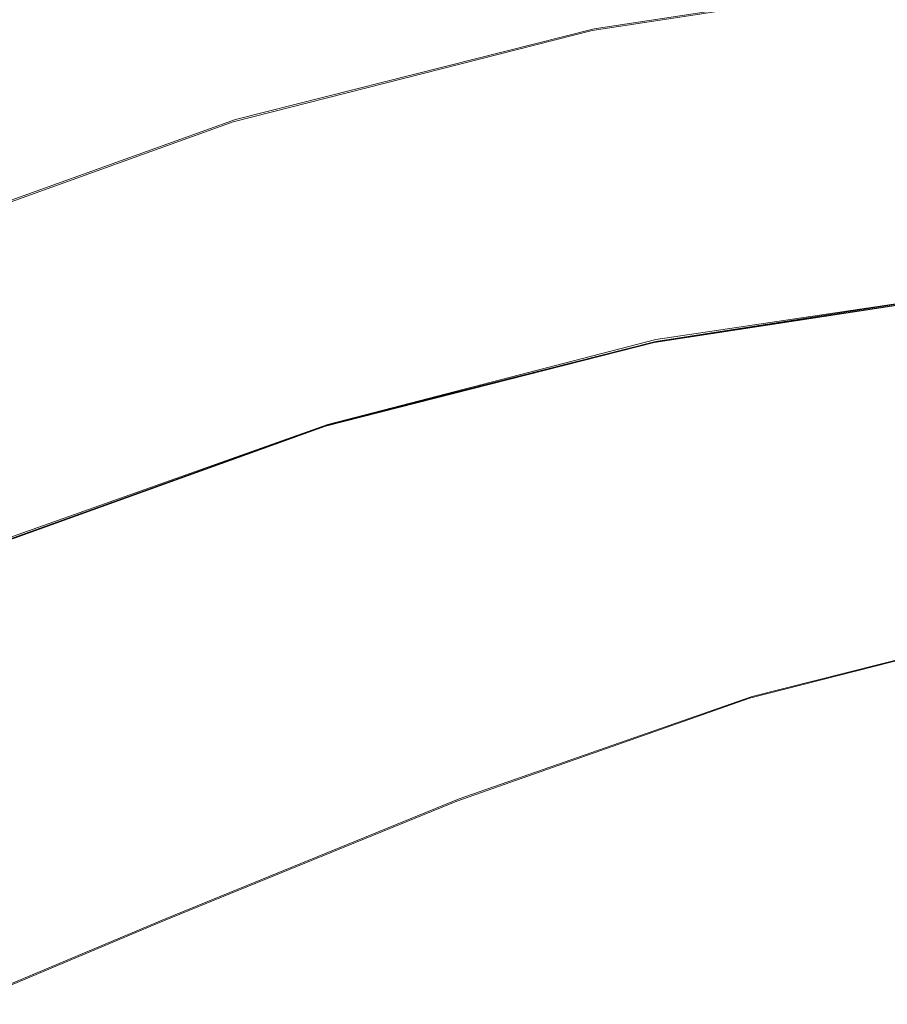
# Model space of a CAD drawing. Extents: x -212 to 108, y -149 to 0.
# Drawn here: x -7 to -2, y -35 to -29 of the extents above; entities that cross this region are included whole.
import ezdxf

# ---------------------------------------------------------------- set-up
doc = ezdxf.new("R2010")
doc.units = 0
doc.header["$LTSCALE"] = 500
doc.header["$MEASUREMENT"] = 0
doc.layers.add('DWXOUTLINES', color=7, linetype='Continuous')
doc.layers.add('FERRO_CHROM', color=7, linetype='Continuous')

msp = doc.modelspace()

# ---------------------------------------------------------------- linework, layer by layer
at = {"layer": 'DWXOUTLINES', "color": 0, "lineweight": 0}
for p, q in [((-1.9, -29.23, 41.19), (-3.8, -29.52, 41.19)), ((-1.9, -29.23, 44.49), (-3.8, -29.52, 44.49)), ((-3.8, -29.52, 41.19), (-5.66, -29.99, 41.19)), ((-3.8, -29.52, 44.49), (-5.66, -29.99, 44.49)), ((-5.66, -29.99, 41.19), (-7.47, -30.64, 41.19)), ((-5.66, -29.99, 44.49), (-7.47, -30.64, 44.49)), ((-1.74, -30.87, 41.19), (-3.48, -31.14, 41.19)), ((-1.74, -30.87, 44.49), (-3.48, -31.13, 44.49)), ((-3.48, -31.13, 44.49), (-5.18, -31.57, 44.49)), ((-3.48, -31.14, 41.19), (-5.18, -31.57, 41.19)), ((-5.18, -31.57, 41.19), (-6.84, -32.16, 41.19)), ((-6.84, -32.16, 44.49), (-5.18, -31.57, 44.49)), ((-1.48, -32.6, 53.46), (-2.98, -32.98, 53.56)), ((-2.98, -32.98, 53.56), (-4.5, -33.51, 53.65)), ((-6.02, -34.13, 53.69), (-4.5, -33.51, 53.65)), ((-7.54, -34.77, 53.65), (-6.02, -34.13, 53.69))]:
    msp.add_line(p, q, dxfattribs=at)
at = {"layer": 'FERRO_CHROM', "lineweight": 0}
for points, invisible_edges in [([(-6.6978, -29.4831, 14.7697), (-4.666, -28.9257, 14.6607), (-5.4446, -28.7442, 14.0575), (-7.417, -29.3144, 14.1915)], 15), ([(-6.2356, -29.6309, 15.4829), (-4.2485, -29.0999, 15.4094), (-4.666, -28.9257, 14.6607), (-6.6978, -29.4831, 14.7697)], 15), ([(-5.9642, -29.7529, 16.3229), (-4.0238, -29.2425, 16.2756), (-4.2485, -29.0999, 15.4094), (-6.2356, -29.6309, 15.4829)], 15), ([(-3.81, -29.4774, 23.7963), (-1.9137, -29.184, 23.7911), (-1.9137, -29.1775, 22.2419), (-3.8099, -29.4713, 22.2477)], 15), ([(-3.81, -29.4837, 25.4321), (-1.9138, -29.1908, 25.4276), (-1.9137, -29.184, 23.7911), (-3.81, -29.4774, 23.7963)], 15), ([(-3.81, -29.4902, 27.1169), (-1.9138, -29.1977, 27.113), (-1.9138, -29.1908, 25.4276), (-3.81, -29.4837, 25.4321)], 15), ([(-3.81, -29.4966, 28.8124), (-1.9138, -29.2045, 28.8092), (-1.9138, -29.1977, 27.113), (-3.81, -29.4902, 27.1169)], 15), ([(-3.81, -29.4966, 28.8124), (-3.81, -29.5028, 30.4805), (-1.9138, -29.2111, 30.4779), (-1.9138, -29.2045, 28.8092)], 15), ([(-3.81, -29.5028, 30.4805), (-3.81, -29.5086, 32.083), (-1.9138, -29.2172, 32.081), (-1.9138, -29.2111, 30.4779)], 15), ([(-3.81, -29.5086, 32.083), (-3.81, -29.5137, 33.5816), (-1.9138, -29.2227, 33.5801), (-1.9138, -29.2172, 32.081)], 15), ([(-3.81, -29.5137, 33.5816), (-3.81, -29.5181, 34.9382), (-1.9138, -29.2274, 34.9371), (-1.9138, -29.2227, 33.5801)], 15), ([(-3.81, -29.5215, 36.1145), (-1.9138, -29.231, 36.1138), (-1.9138, -29.2274, 34.9371), (-3.81, -29.5181, 34.9382)], 15), ([(-3.81, -29.524, 37.133), (-1.9138, -29.2337, 37.1326), (-1.9138, -29.231, 36.1138), (-3.81, -29.5215, 36.1145)], 15), ([(-3.81, -29.5258, 38.0164), (-1.9138, -29.2357, 38.0162), (-1.9138, -29.2337, 37.1326), (-3.81, -29.524, 37.133)], 15), ([(-3.81, -29.527, 38.7871), (-1.9138, -29.237, 38.787), (-1.9138, -29.2357, 38.0162), (-3.81, -29.5258, 38.0164)], 15), ([(-3.81, -29.527, 38.7871), (-3.81, -29.5278, 39.4677), (-1.9138, -29.2377, 39.4677), (-1.9138, -29.237, 38.787)], 15), ([(-3.81, -29.5278, 39.4677), (-3.81, -29.5281, 40.0807), (-1.9138, -29.2381, 40.0807), (-1.9138, -29.2377, 39.4677)], 15), ([(-3.81, -29.5281, 40.0807), (-3.81, -29.5283, 40.6486), (-1.9138, -29.2383, 40.6486), (-1.9138, -29.2381, 40.0807)], 15), ([(-3.81, -29.5283, 40.6486), (-3.81, -29.5282, 41.194), (-1.9138, -29.2382, 41.194), (-1.9138, -29.2383, 40.6486)], 13), ([(-3.7698, -29.7304, 41.194), (-1.8936, -29.4434, 41.194), (-1.9138, -29.2382, 41.194), (-3.81, -29.5282, 41.194)], 15), ([(-3.8099, -29.5283, 46.5464), (-1.9138, -29.2383, 46.5003), (-1.9138, -29.2382, 45.9929), (-3.81, -29.5283, 46.0264)], 15), ([(-3.81, -29.5283, 46.0264), (-1.9138, -29.2382, 45.9929), (-1.9138, -29.2382, 45.4896), (-3.81, -29.5282, 45.5113)], 15), ([(-3.81, -29.5282, 45.5113), (-1.9138, -29.2382, 45.4896), (-1.9138, -29.2382, 44.9889), (-3.81, -29.5283, 44.9996)], 15), ([(-3.81, -29.5283, 44.9996), (-1.9138, -29.2382, 44.9889), (-1.9138, -29.2382, 44.4896), (-3.81, -29.5282, 44.4896)], 11), ([(-3.7699, -29.7301, 44.4896), (-3.81, -29.5282, 44.4896), (-1.9138, -29.2382, 44.4896), (-1.8936, -29.4432, 44.4896)], 15), ([(-3.8099, -29.5283, 46.5464), (-3.8099, -29.5283, 47.0731), (-1.9138, -29.2383, 47.0129), (-1.9138, -29.2383, 46.5003)], 15), ([(-3.8099, -29.5283, 47.0731), (-3.8098, -29.5283, 47.608), (-1.9138, -29.2383, 47.5322), (-1.9138, -29.2383, 47.0129)], 15), ([(-3.8098, -29.5283, 47.608), (-3.8097, -29.5283, 48.153), (-1.9138, -29.2383, 48.0595), (-1.9138, -29.2383, 47.5322)], 15), ([(-3.8097, -29.5283, 48.153), (-3.8096, -29.5283, 48.7096), (-1.9138, -29.2382, 48.5961), (-1.9138, -29.2383, 48.0595)], 15), ([(-3.8094, -29.5283, 49.2794), (-1.9138, -29.2382, 49.1434), (-1.9138, -29.2382, 48.5961), (-3.8096, -29.5283, 48.7096)], 15), ([(-3.8093, -29.5282, 49.8612), (-1.9138, -29.2382, 49.7001), (-1.9138, -29.2382, 49.1434), (-3.8094, -29.5283, 49.2794)], 15), ([(-3.809, -29.5283, 50.4534), (-1.9138, -29.2382, 50.2653), (-1.9138, -29.2382, 49.7001), (-3.8093, -29.5282, 49.8612)], 15), ([(-3.8088, -29.5283, 51.0546), (-1.9138, -29.2383, 50.8378), (-1.9138, -29.2382, 50.2653), (-3.809, -29.5283, 50.4534)], 15), ([(-3.8088, -29.5283, 51.0546), (-3.8086, -29.5283, 51.6633), (-1.9138, -29.2383, 51.4165), (-1.9138, -29.2383, 50.8378)], 15), ([(-3.8086, -29.5283, 51.6633), (-3.8083, -29.5283, 52.2782), (-1.9138, -29.2383, 52.0002), (-1.9138, -29.2383, 51.4165)], 15), ([(-3.8083, -29.5283, 52.2782), (-3.808, -29.5283, 52.8978), (-1.9138, -29.2383, 52.5879), (-1.9138, -29.2383, 52.0002)], 15), ([(-3.808, -29.5283, 52.8978), (-3.8077, -29.5283, 53.5207), (-1.9138, -29.2383, 53.1784), (-1.9138, -29.2383, 52.5879)], 15), ([(-3.8075, -29.5283, 54.1454), (-1.9138, -29.2382, 53.7706), (-1.9138, -29.2383, 53.1784), (-3.8077, -29.5283, 53.5207)], 15), ([(-3.8021, -29.5343, 54.7756), (-1.9113, -29.245, 54.37), (-1.9138, -29.2382, 53.7706), (-3.8075, -29.5283, 54.1454)], 15), ([(-5.8177, -29.8447, 17.2814), (-3.9169, -29.3491, 17.2523), (-4.0238, -29.2425, 16.2756), (-5.9642, -29.7529, 16.3229)], 15), ([(-3.7866, -29.5526, 55.4147), (-1.9038, -29.2651, 54.9823), (-1.9113, -29.245, 54.37), (-3.8021, -29.5343, 54.7756)], 15), ([(-3.7559, -29.5891, 56.0664), (-1.8888, -29.3053, 55.6127), (-1.9038, -29.2651, 54.9823), (-3.7866, -29.5526, 55.4147)], 15), ([(-8.5326, -30.1738, 14.8509), (-6.6978, -29.4831, 14.7697), (-7.417, -29.3144, 14.1915), (-9.162, -29.9935, 14.2819)], 15), ([(-3.7559, -29.5891, 56.0664), (-3.7049, -29.6499, 56.7342), (-1.8639, -29.3724, 56.267), (-1.8888, -29.3053, 55.6127)], 15), ([(-5.8177, -29.8447, 17.2814), (-5.7297, -29.9015, 18.3502), (-3.8527, -29.4149, 18.3323), (-3.9169, -29.3491, 17.2523)], 15), ([(-3.7049, -29.6499, 56.7342), (-3.6285, -29.7411, 57.4218), (-1.8266, -29.4731, 56.9506), (-1.8639, -29.3724, 56.267)], 15), ([(-7.4905, -29.4082, -12.9648), (-4.8678, -29.4082, -12.9648), (-4.8678, -30.5907, -12.968), (-7.4905, -30.5907, -12.968)], 15), ([(-5.7297, -29.9015, 18.3502), (-5.6858, -29.9322, 19.5331), (-3.8206, -29.4504, 19.5212), (-3.8527, -29.4149, 18.3323)], 15), ([(-4.8678, -29.4082, -12.9648), (-2.3962, -29.4082, -12.9648), (-2.3962, -30.5907, -12.968), (-4.8678, -30.5907, -12.968)], 15), ([(-3.7298, -29.932, 44.4896), (-3.7699, -29.7301, 44.4896), (-1.8936, -29.4432, 44.4896), (-1.8735, -29.6481, 44.4896)], 15), ([(-3.7297, -29.9325, 41.194), (-1.8734, -29.6486, 41.194), (-1.8936, -29.4434, 41.194), (-3.7698, -29.7304, 41.194)], 15), ([(-2.3962, -29.4082, -12.9648), (0, -29.4082, -12.9648), (0, -30.5907, -12.968), (-2.3962, -30.5907, -12.968)], 15), ([(-8.0992, -30.32, 15.5481), (-6.2356, -29.6309, 15.4829), (-6.6978, -29.4831, 14.7697), (-8.5326, -30.1738, 14.8509)], 15), ([(-5.6858, -29.9322, 19.5331), (-5.6711, -29.9456, 20.8339), (-3.8099, -29.4658, 20.8245), (-3.8206, -29.4504, 19.5212)], 15), ([(-5.6711, -29.9456, 20.8339), (-5.6711, -29.9506, 22.2563), (-3.8099, -29.4713, 22.2477), (-3.8099, -29.4658, 20.8245)], 15), ([(-5.6711, -29.956, 23.804), (-3.81, -29.4774, 23.7963), (-3.8099, -29.4713, 22.2477), (-5.6711, -29.9506, 22.2563)], 15), ([(-5.6711, -29.9618, 25.4388), (-3.81, -29.4837, 25.4321), (-3.81, -29.4774, 23.7963), (-5.6711, -29.956, 23.804)], 15), ([(-5.6711, -29.9676, 27.1226), (-3.81, -29.4902, 27.1169), (-3.81, -29.4837, 25.4321), (-5.6711, -29.9618, 25.4388)], 15), ([(-5.6711, -29.9734, 28.8172), (-3.81, -29.4966, 28.8124), (-3.81, -29.4902, 27.1169), (-5.6711, -29.9676, 27.1226)], 15), ([(-3.6285, -29.7411, 57.4218), (-3.5217, -29.8687, 58.1326), (-1.7742, -29.6139, 57.6689), (-1.8266, -29.4731, 56.9506)], 15), ([(-5.6711, -29.9734, 28.8172), (-5.6711, -29.979, 30.4843), (-3.81, -29.5028, 30.4805), (-3.81, -29.4966, 28.8124)], 15), ([(-5.6711, -29.979, 30.4843), (-5.6711, -29.9842, 32.0859), (-3.81, -29.5086, 32.083), (-3.81, -29.5028, 30.4805)], 15), ([(-5.6711, -29.9842, 32.0859), (-5.6711, -29.9888, 33.5838), (-3.81, -29.5137, 33.5816), (-3.81, -29.5086, 32.083)], 15), ([(-5.6711, -29.9888, 33.5838), (-5.6711, -29.9927, 34.9397), (-3.81, -29.5181, 34.9382), (-3.81, -29.5137, 33.5816)], 15), ([(-5.6711, -29.9958, 36.1155), (-3.81, -29.5215, 36.1145), (-3.81, -29.5181, 34.9382), (-5.6711, -29.9927, 34.9397)], 15), ([(-5.6711, -29.9981, 37.1337), (-3.81, -29.524, 37.133), (-3.81, -29.5215, 36.1145), (-5.6711, -29.9958, 36.1155)], 15), ([(-5.6711, -29.9997, 38.0168), (-3.81, -29.5258, 38.0164), (-3.81, -29.524, 37.133), (-5.6711, -29.9981, 37.1337)], 15), ([(-5.6711, -30.0008, 38.7873), (-3.81, -29.527, 38.7871), (-3.81, -29.5258, 38.0164), (-5.6711, -29.9997, 38.0168)], 15), ([(-5.6711, -30.0008, 38.7873), (-5.6711, -30.0015, 39.4678), (-3.81, -29.5278, 39.4677), (-3.81, -29.527, 38.7871)], 15), ([(-5.6711, -30.0015, 39.4678), (-5.6711, -30.0018, 40.0807), (-3.81, -29.5281, 40.0807), (-3.81, -29.5278, 39.4677)], 15), ([(-5.6711, -30.0018, 40.0807), (-5.6711, -30.0019, 40.6486), (-3.81, -29.5283, 40.6486), (-3.81, -29.5281, 40.0807)], 15), ([(-5.6711, -30.0019, 40.6486), (-5.6711, -30.0019, 41.194), (-3.81, -29.5282, 41.194), (-3.81, -29.5283, 40.6486)], 13), ([(-5.6114, -30.1991, 41.194), (-3.7698, -29.7304, 41.194), (-3.81, -29.5282, 41.194), (-5.6711, -30.0019, 41.194)], 15), ([(-5.6711, -30.0019, 46.0811), (-3.81, -29.5283, 46.0264), (-3.81, -29.5282, 45.5113), (-5.6711, -30.0019, 45.547)], 15), ([(-5.6711, -30.0019, 45.547), (-3.81, -29.5282, 45.5113), (-3.81, -29.5283, 44.9996), (-5.6711, -30.0019, 45.0172)], 15), ([(-5.6711, -30.0019, 45.0172), (-3.81, -29.5283, 44.9996), (-3.81, -29.5282, 44.4896), (-5.6711, -30.0019, 44.4896)], 11), ([(-5.6115, -30.1988, 44.4896), (-5.6711, -30.0019, 44.4896), (-3.81, -29.5282, 44.4896), (-3.7699, -29.7301, 44.4896)], 15), ([(-5.671, -30.0019, 46.6216), (-3.8099, -29.5283, 46.5464), (-3.81, -29.5283, 46.0264), (-5.6711, -30.0019, 46.0811)], 15), ([(-5.671, -30.0019, 46.6216), (-5.6708, -30.0019, 47.1707), (-3.8099, -29.5283, 47.0731), (-3.8099, -29.5283, 46.5464)], 15), ([(-5.6708, -30.0019, 47.1707), (-5.6705, -30.0019, 47.7305), (-3.8098, -29.5283, 47.608), (-3.8099, -29.5283, 47.0731)], 15), ([(-5.6705, -30.0019, 47.7305), (-5.6702, -30.0019, 48.3033), (-3.8097, -29.5283, 48.153), (-3.8098, -29.5283, 47.608)], 15), ([(-5.6702, -30.0019, 48.3033), (-5.6697, -30.0019, 48.891), (-3.8096, -29.5283, 48.7096), (-3.8097, -29.5283, 48.153)], 15), ([(-5.669, -30.0019, 49.4959), (-3.8094, -29.5283, 49.2794), (-3.8096, -29.5283, 48.7096), (-5.6697, -30.0019, 48.891)], 15), ([(-5.6683, -30.0019, 50.1161), (-3.8093, -29.5282, 49.8612), (-3.8094, -29.5283, 49.2794), (-5.669, -30.0019, 49.4959)], 15), ([(-5.6674, -30.0019, 50.7496), (-3.809, -29.5283, 50.4534), (-3.8093, -29.5282, 49.8612), (-5.6683, -30.0019, 50.1161)], 15), ([(-5.6665, -30.0019, 51.3946), (-3.8088, -29.5283, 51.0546), (-3.809, -29.5283, 50.4534), (-5.6674, -30.0019, 50.7496)], 15), ([(-5.6665, -30.0019, 51.3946), (-5.6655, -30.0019, 52.0491), (-3.8086, -29.5283, 51.6633), (-3.8088, -29.5283, 51.0546)], 15), ([(-5.6655, -30.0019, 52.0491), (-5.6644, -30.0019, 52.7113), (-3.8083, -29.5283, 52.2782), (-3.8086, -29.5283, 51.6633)], 15), ([(-5.6644, -30.0019, 52.7113), (-5.6633, -30.0019, 53.3792), (-3.808, -29.5283, 52.8978), (-3.8083, -29.5283, 52.2782)], 15), ([(-5.6633, -30.0019, 53.3792), (-5.6622, -30.0019, 54.0509), (-3.8077, -29.5283, 53.5207), (-3.808, -29.5283, 52.8978)], 15), ([(-5.6611, -30.0019, 54.7246), (-3.8075, -29.5283, 54.1454), (-3.8077, -29.5283, 53.5207), (-5.6622, -30.0019, 54.0509)], 15), ([(-5.6522, -30.0071, 55.401), (-3.8021, -29.5343, 54.7756), (-3.8075, -29.5283, 54.1454), (-5.6611, -30.0019, 54.7246)], 15), ([(-5.6276, -30.0228, 56.0811), (-3.7866, -29.5526, 55.4147), (-3.8021, -29.5343, 54.7756), (-5.6522, -30.0071, 55.401)], 15), ([(-5.5795, -30.0542, 56.7658), (-3.7559, -29.5891, 56.0664), (-3.7866, -29.5526, 55.4147), (-5.6276, -30.0228, 56.0811)], 15), ([(-5.5795, -30.0542, 56.7658), (-5.5, -30.1064, 57.4558), (-3.7049, -29.6499, 56.7342), (-3.7559, -29.5891, 56.0664)], 15), ([(-7.819, -30.4331, 16.3695), (-5.9642, -29.7529, 16.3229), (-6.2356, -29.6309, 15.4829), (-8.0992, -30.32, 15.5481)], 15), ([(-3.6897, -30.1338, 44.4896), (-3.7298, -29.932, 44.4896), (-1.8735, -29.6481, 44.4896), (-1.8533, -29.853, 44.4896)], 15), ([(-3.6895, -30.1347, 41.194), (-1.8533, -29.8538, 41.194), (-1.8734, -29.6486, 41.194), (-3.7297, -29.9325, 41.194)], 15), ([(-3.5217, -29.8687, 58.1326), (-3.3794, -30.039, 58.8702), (-1.7045, -29.8018, 58.4277), (-1.7742, -29.6139, 57.6689)], 15), ([(-5.5, -30.1064, 57.4558), (-5.3814, -30.1848, 58.1522), (-3.6285, -29.7411, 57.4218), (-3.7049, -29.6499, 56.7342)], 15), ([(-5.5518, -30.3957, 44.4896), (-5.6115, -30.1988, 44.4896), (-3.7699, -29.7301, 44.4896), (-3.7298, -29.932, 44.4896)], 15), ([(-5.5516, -30.3962, 41.194), (-3.7297, -29.9325, 41.194), (-3.7698, -29.7304, 41.194), (-5.6114, -30.1991, 41.194)], 15), ([(-5.3814, -30.1848, 58.1522), (-5.2159, -30.2945, 58.8557), (-3.5217, -29.8687, 58.1326), (-3.6285, -29.7411, 57.4218)], 15), ([(-7.6494, -30.5142, 17.3113), (-5.8177, -29.8447, 17.2814), (-5.9642, -29.7529, 16.3229), (-7.819, -30.4331, 16.3695)], 15), ([(-3.1965, -30.2579, 59.6384), (-1.6147, -30.0433, 59.2323), (-1.7045, -29.8018, 58.4277), (-3.3794, -30.039, 58.8702)], 15), ([(-7.6494, -30.5142, 17.3113), (-7.5476, -30.5643, 18.3699), (-5.7297, -29.9015, 18.3502), (-5.8177, -29.8447, 17.2814)], 15), ([(-3.6496, -30.3357, 44.4896), (-3.6897, -30.1338, 44.4896), (-1.8533, -29.853, 44.4896), (-1.8332, -30.0579, 44.4896)], 15), ([(-7.5476, -30.5643, 18.3699), (-7.4967, -30.5914, 19.5472), (-5.6858, -29.9322, 19.5331), (-5.7297, -29.9015, 18.3502)], 15), ([(-5.2159, -30.2945, 58.8557), (-4.9955, -30.4408, 59.5672), (-3.3794, -30.039, 58.8702), (-3.5217, -29.8687, 58.1326)], 15), ([(-3.6494, -30.3368, 41.194), (-1.8331, -30.059, 41.194), (-1.8533, -29.8538, 41.194), (-3.6895, -30.1347, 41.194)], 15), ([(-7.4967, -30.5914, 19.5472), (-7.4797, -30.6032, 20.8454), (-5.6711, -29.9456, 20.8339), (-5.6858, -29.9322, 19.5331)], 15), ([(-7.4797, -30.6032, 20.8454), (-7.4797, -30.6075, 22.2668), (-5.6711, -29.9506, 22.2563), (-5.6711, -29.9456, 20.8339)], 15), ([(-7.4797, -30.6122, 23.8133), (-5.6711, -29.956, 23.804), (-5.6711, -29.9506, 22.2563), (-7.4797, -30.6075, 22.2668)], 15), ([(-5.4921, -30.5926, 44.4896), (-5.5518, -30.3957, 44.4896), (-3.7298, -29.932, 44.4896), (-3.6897, -30.1338, 44.4896)], 15), ([(-5.4918, -30.5934, 41.194), (-3.6895, -30.1347, 41.194), (-3.7297, -29.9325, 41.194), (-5.5516, -30.3962, 41.194)], 15), ([(-7.4797, -30.6273, 28.823), (-7.4798, -30.6321, 30.489), (-5.6711, -29.979, 30.4843), (-5.6711, -29.9734, 28.8172)], 15), ([(-7.4798, -30.6321, 30.489), (-7.4798, -30.6366, 32.0896), (-5.6711, -29.9842, 32.0859), (-5.6711, -29.979, 30.4843)], 15), ([(-7.4798, -30.6366, 32.0896), (-7.4798, -30.6406, 33.5865), (-5.6711, -29.9888, 33.5838), (-5.6711, -29.9842, 32.0859)], 15), ([(-7.4798, -30.6406, 33.5865), (-7.4798, -30.644, 34.9416), (-5.6711, -29.9927, 34.9397), (-5.6711, -29.9888, 33.5838)], 15), ([(-7.4798, -30.6467, 36.1167), (-5.6711, -29.9958, 36.1155), (-5.6711, -29.9927, 34.9397), (-7.4798, -30.644, 34.9416)], 15), ([(-7.4798, -30.6487, 37.1344), (-5.6711, -29.9981, 37.1337), (-5.6711, -29.9958, 36.1155), (-7.4798, -30.6467, 36.1167)], 15), ([(-7.4798, -30.6501, 38.0172), (-5.6711, -29.9997, 38.0168), (-5.6711, -29.9981, 37.1337), (-7.4798, -30.6487, 37.1344)], 15), ([(-7.4798, -30.651, 38.7875), (-5.6711, -30.0008, 38.7873), (-5.6711, -29.9997, 38.0168), (-7.4798, -30.6501, 38.0172)], 15), ([(-7.4798, -30.651, 38.7875), (-7.4798, -30.6516, 39.4679), (-5.6711, -30.0015, 39.4678), (-5.6711, -30.0008, 38.7873)], 15), ([(-7.4798, -30.6516, 39.4679), (-7.4798, -30.6519, 40.0807), (-5.6711, -30.0018, 40.0807), (-5.6711, -30.0015, 39.4678)], 15), ([(-7.4798, -30.6519, 40.0807), (-7.4798, -30.652, 40.6486), (-5.6711, -30.0019, 40.6486), (-5.6711, -30.0018, 40.0807)], 15), ([(-7.4798, -30.652, 40.6486), (-7.4798, -30.652, 41.194), (-5.6711, -30.0019, 41.194), (-5.6711, -30.0019, 40.6486)], 13), ([(-7.4009, -30.8423, 41.194), (-5.6114, -30.1991, 41.194), (-5.6711, -30.0019, 41.194), (-7.4798, -30.652, 41.194)], 15), ([(-7.4797, -30.652, 45.5962), (-5.6711, -30.0019, 45.547), (-5.6711, -30.0019, 45.0172), (-7.4798, -30.652, 45.0415)], 15), ([(-7.4798, -30.652, 45.0415), (-5.6711, -30.0019, 45.0172), (-5.6711, -30.0019, 44.4896), (-7.4798, -30.652, 44.4896)], 11), ([(-7.401, -30.842, 44.4896), (-7.4798, -30.652, 44.4896), (-5.6711, -30.0019, 44.4896), (-5.6115, -30.1988, 44.4896)], 15), ([(-7.4797, -30.6172, 25.447), (-5.6711, -29.9618, 25.4388), (-5.6711, -29.956, 23.804), (-7.4797, -30.6122, 23.8133)], 15), ([(-7.4797, -30.6223, 27.1296), (-5.6711, -29.9676, 27.1226), (-5.6711, -29.9618, 25.4388), (-7.4797, -30.6172, 25.447)], 15), ([(-7.4797, -30.6273, 28.823), (-5.6711, -29.9734, 28.8172), (-5.6711, -29.9676, 27.1226), (-7.4797, -30.6223, 27.1296)], 15), ([(-7.4796, -30.652, 46.1564), (-5.6711, -30.0019, 46.0811), (-5.6711, -30.0019, 45.547), (-7.4797, -30.652, 45.5962)], 15), ([(-7.4793, -30.652, 46.7247), (-5.671, -30.0019, 46.6216), (-5.6711, -30.0019, 46.0811), (-7.4796, -30.652, 46.1564)], 15), ([(-7.4793, -30.652, 46.7247), (-7.4789, -30.652, 47.304), (-5.6708, -30.0019, 47.1707), (-5.671, -30.0019, 46.6216)], 15), ([(-7.4789, -30.652, 47.304), (-7.4782, -30.652, 47.8969), (-5.6705, -30.0019, 47.7305), (-5.6708, -30.0019, 47.1707)], 15), ([(-7.4782, -30.652, 47.8969), (-7.4773, -30.652, 48.5062), (-5.6702, -30.0019, 48.3033), (-5.6705, -30.0019, 47.7305)], 15), ([(-7.4773, -30.652, 48.5062), (-7.4761, -30.652, 49.1347), (-5.6697, -30.0019, 48.891), (-5.6702, -30.0019, 48.3033)], 15), ([(-7.4745, -30.652, 49.785), (-5.669, -30.0019, 49.4959), (-5.6697, -30.0019, 48.891), (-7.4761, -30.652, 49.1347)], 15), ([(-7.4727, -30.652, 50.4546), (-5.6683, -30.0019, 50.1161), (-5.669, -30.0019, 49.4959), (-7.4745, -30.652, 49.785)], 15), ([(-7.4705, -30.652, 51.1411), (-5.6674, -30.0019, 50.7496), (-5.6683, -30.0019, 50.1161), (-7.4727, -30.652, 50.4546)], 15), ([(-7.4682, -30.652, 51.842), (-5.6665, -30.0019, 51.3946), (-5.6674, -30.0019, 50.7496), (-7.4705, -30.652, 51.1411)], 15), ([(-7.4682, -30.652, 51.842), (-7.4657, -30.652, 52.5547), (-5.6655, -30.0019, 52.0491), (-5.6665, -30.0019, 51.3946)], 15), ([(-7.4657, -30.652, 52.5547), (-7.463, -30.652, 53.2767), (-5.6644, -30.0019, 52.7113), (-5.6655, -30.0019, 52.0491)], 15), ([(-7.463, -30.652, 53.2767), (-7.4603, -30.652, 54.0056), (-5.6633, -30.0019, 53.3792), (-5.6644, -30.0019, 52.7113)], 15), ([(-7.4603, -30.652, 54.0056), (-7.4575, -30.652, 54.7388), (-5.6622, -30.0019, 54.0509), (-5.6633, -30.0019, 53.3792)], 15), ([(-7.4547, -30.652, 55.4739), (-5.6611, -30.0019, 54.7246), (-5.6622, -30.0019, 54.0509), (-7.4575, -30.652, 54.7388)], 15), ([(-7.441, -30.6563, 56.2086), (-5.6522, -30.0071, 55.401), (-5.6611, -30.0019, 54.7246), (-7.4547, -30.652, 55.4739)], 15), ([(-7.4057, -30.6691, 56.9408), (-5.6276, -30.0228, 56.0811), (-5.6522, -30.0071, 55.401), (-7.441, -30.6563, 56.2086)], 15), ([(-7.3378, -30.6949, 57.6683), (-5.5795, -30.0542, 56.7658), (-5.6276, -30.0228, 56.0811), (-7.4057, -30.6691, 56.9408)], 15), ([(-7.3378, -30.6949, 57.6683), (-7.2264, -30.7378, 58.3889), (-5.5, -30.1064, 57.4558), (-5.5795, -30.0542, 56.7658)], 15), ([(-4.7124, -30.6289, 60.2877), (-3.1965, -30.2579, 59.6384), (-3.3794, -30.039, 58.8702), (-4.9955, -30.4408, 59.5672)], 15), ([(-3.0089, -30.5492, 60.4531), (-1.526, -30.3635, 60.101), (-1.6147, -30.0433, 59.2323), (-3.1965, -30.2579, 59.6384)], 15), ([(-7.2264, -30.7378, 58.3889), (-7.0608, -30.8021, 59.1006), (-5.3814, -30.1848, 58.1522), (-5.5, -30.1064, 57.4558)], 15), ([(-3.6496, -30.3357, 44.4896), (-1.8332, -30.0579, 44.4896), (-1.8131, -30.2628, 44.4896), (-3.6095, -30.5376, 44.4896)], 15), ([(-3.6494, -30.3368, 41.194), (-3.6092, -30.5389, 41.194), (-1.8129, -30.2642, 41.194), (-1.8331, -30.059, 41.194)], 15), ([(-5.4324, -30.7894, 44.4896), (-5.4921, -30.5926, 44.4896), (-3.6897, -30.1338, 44.4896), (-3.6496, -30.3357, 44.4896)], 15), ([(-5.4321, -30.7905, 41.194), (-3.6494, -30.3368, 41.194), (-3.6895, -30.1347, 41.194), (-5.4918, -30.5934, 41.194)], 15), ([(-7.3223, -31.0321, 44.4896), (-7.401, -30.842, 44.4896), (-5.6115, -30.1988, 44.4896), (-5.5518, -30.3957, 44.4896)], 15), ([(-7.3221, -31.0326, 41.194), (-5.5516, -30.3962, 41.194), (-5.6114, -30.1991, 41.194), (-7.4009, -30.8423, 41.194)], 15), ([(-7.0608, -30.8021, 59.1006), (-6.83, -30.8922, 59.801), (-5.2159, -30.2945, 58.8557), (-5.3814, -30.1848, 58.1522)], 15), ([(-4.4053, -30.8754, 61.0183), (-3.0089, -30.5492, 60.4531), (-3.1965, -30.2579, 59.6384), (-4.7124, -30.6289, 60.2877)], 15), ([(-6.83, -30.8922, 59.801), (-6.5232, -31.0123, 60.488), (-4.9955, -30.4408, 59.5672), (-5.2159, -30.2945, 58.8557)], 15), ([(-3.6095, -30.5376, 44.4896), (-1.8131, -30.2628, 44.4896), (-1.7929, -30.4677, 44.4896), (-3.5694, -30.7394, 44.4896)], 15), ([(-3.6092, -30.5389, 41.194), (-3.5691, -30.7411, 41.194), (-1.7928, -30.4694, 41.194), (-1.8129, -30.2642, 41.194)], 15), ([(-5.4324, -30.7894, 44.4896), (-3.6496, -30.3357, 44.4896), (-3.6095, -30.5376, 44.4896), (-5.3727, -30.9863, 44.4896)], 15), ([(-5.4321, -30.7905, 41.194), (-5.3723, -30.9877, 41.194), (-3.6092, -30.5389, 41.194), (-3.6494, -30.3368, 41.194)], 15), ([(-2.8522, -30.9367, 61.3309), (-1.4592, -30.7874, 61.0521), (-1.526, -30.3635, 60.101), (-3.0089, -30.5492, 60.4531)], 15), ([(-7.2436, -31.2221, 44.4896), (-7.3223, -31.0321, 44.4896), (-5.5518, -30.3957, 44.4896), (-5.4921, -30.5926, 44.4896)], 15), ([(-7.2433, -31.2229, 41.194), (-5.4918, -30.5934, 41.194), (-5.5516, -30.3962, 41.194), (-7.3221, -31.0326, 41.194)], 15), ([(-6.1295, -31.1668, 61.1595), (-4.7124, -30.6289, 60.2877), (-4.9955, -30.4408, 59.5672), (-6.5232, -31.0123, 60.488)], 15), ([(-3.5694, -30.7394, 44.4896), (-1.7929, -30.4677, 44.4896), (-1.7728, -30.6727, 44.4896), (-3.5293, -30.9413, 44.4896)], 15), ([(-3.5691, -30.7411, 41.194), (-3.5289, -30.9432, 41.194), (-1.7726, -30.6746, 41.194), (-1.7928, -30.4694, 41.194)], 15), ([(-5.3727, -30.9863, 44.4896), (-3.6095, -30.5376, 44.4896), (-3.5694, -30.7394, 44.4896), (-5.313, -31.1832, 44.4896)], 15), ([(-5.3723, -30.9877, 41.194), (-5.3126, -31.1848, 41.194), (-3.5691, -30.7411, 41.194), (-3.6092, -30.5389, 41.194)], 15), ([(-4.1128, -31.1967, 61.7605), (-2.8522, -30.9367, 61.3309), (-3.0089, -30.5492, 60.4531), (-4.4053, -30.8754, 61.0183)], 15), ([(-7.4905, -30.5907, -12.968), (-4.8678, -30.5907, -12.968), (-4.8678, -32.1295, -12.968), (-7.4905, -32.1295, -12.968)], 15), ([(-7.1649, -31.4121, 44.4896), (-7.2436, -31.2221, 44.4896), (-5.4921, -30.5926, 44.4896), (-5.4324, -30.7894, 44.4896)], 15), ([(-7.1645, -31.4132, 41.194), (-5.4321, -30.7905, 41.194), (-5.4918, -30.5934, 41.194), (-7.2433, -31.2229, 41.194)], 15), ([(-4.8678, -30.5907, -12.968), (-2.3962, -30.5907, -12.968), (-2.3962, -32.1295, -12.968), (-4.8678, -32.1295, -12.968)], 15), ([(-2.3962, -30.5907, -12.968), (0, -30.5907, -12.968), (0, -32.1295, -12.968), (-2.3962, -32.1295, -12.968)], 15), ([(-5.6799, -31.3613, 61.7999), (-4.4053, -30.8754, 61.0183), (-4.7124, -30.6289, 60.2877), (-6.1295, -31.1668, 61.1595)], 15), ([(-3.5293, -30.9413, 44.4896), (-1.7728, -30.6727, 44.4896), (-1.7526, -30.8776, 44.4896), (-3.4892, -31.1432, 44.4896)], 11), ([(-3.5289, -30.9432, 41.194), (-3.4888, -31.1454, 41.194), (-1.7524, -30.8798, 41.194), (-1.7726, -30.6746, 41.194)], 13), ([(-5.313, -31.1832, 44.4896), (-3.5694, -30.7394, 44.4896), (-3.5293, -30.9413, 44.4896), (-5.2534, -31.3801, 44.4896)], 15), ([(-5.3126, -31.1848, 41.194), (-5.2528, -31.3819, 41.194), (-3.5289, -30.9432, 41.194), (-3.5691, -30.7411, 41.194)], 15), ([(-7.1649, -31.4121, 44.4896), (-5.4324, -30.7894, 44.4896), (-5.3727, -30.9863, 44.4896), (-7.0862, -31.6022, 44.4896)], 15), ([(-7.1645, -31.4132, 41.194), (-7.0856, -31.6035, 41.194), (-5.3723, -30.9877, 41.194), (-5.4321, -30.7905, 41.194)], 15), ([(-2.7888, -31.4503, 62.3051), (-1.4353, -31.3399, 62.104), (-1.4592, -30.7874, 61.0521), (-2.8522, -30.9367, 61.3309)], 15), ([(-6.83, -30.8922, 59.801), (-8.3374, -31.6627, 60.9313), (-7.9331, -31.7584, 61.6022), (-6.5232, -31.0123, 60.488)], 15), ([(-5.2051, -31.6017, 62.3935), (-4.1128, -31.1967, 61.7605), (-4.4053, -30.8754, 61.0183), (-5.6799, -31.3613, 61.7999)], 15), ([(-3.4759, -31.197, 47.905), (-3.4892, -31.1432, 46.216), (-1.7526, -30.8776, 46.216), (-1.7458, -30.9286, 47.9024)], 15), ([(-3.4892, -31.1432, 46.216), (-3.4892, -31.1432, 44.4896), (-1.7526, -30.8776, 44.4896), (-1.7526, -30.8776, 46.216)], 15), ([(-3.4878, -31.1504, 42.2817), (-1.7519, -30.8849, 42.2817), (-1.7524, -30.8798, 41.7358), (-3.4888, -31.1454, 41.7358)], 15), ([(-3.4888, -31.1454, 41.7358), (-1.7524, -30.8798, 41.7358), (-1.7524, -30.8798, 41.194), (-3.4888, -31.1454, 41.194)], 15), ([(-3.4848, -31.1654, 42.8359), (-1.7504, -30.9001, 42.8359), (-1.7519, -30.8849, 42.2817), (-3.4878, -31.1504, 42.2817)], 15), ([(-3.4788, -31.1954, 43.4024), (-1.7474, -30.9306, 43.4024), (-1.7504, -30.9001, 42.8359), (-3.4848, -31.1654, 42.8359)], 15), ([(-5.2534, -31.3801, 44.4896), (-3.5293, -30.9413, 44.4896), (-3.4892, -31.1432, 44.4896), (-5.1937, -31.5769, 44.4896)], 11), ([(-5.2528, -31.3819, 41.194), (-5.193, -31.5791, 41.194), (-3.4888, -31.1454, 41.194), (-3.5289, -30.9432, 41.194)], 13), ([(-3.9791, -31.634, 62.5845), (-2.7888, -31.4503, 62.3051), (-2.8522, -30.9367, 61.3309), (-4.1128, -31.1967, 61.7605)], 15), ([(-3.4788, -31.1954, 43.4024), (-3.4689, -31.2453, 43.9854), (-1.7425, -30.9813, 43.9854), (-1.7474, -30.9306, 43.4024)], 15), ([(-3.436, -31.3586, 49.519), (-3.4759, -31.197, 47.905), (-1.7458, -30.9286, 47.9024), (-1.7253, -31.0817, 49.5085)], 15), ([(-6.1295, -31.1668, 61.1595), (-6.5232, -31.0123, 60.488), (-7.9331, -31.7584, 61.6022), (-7.4149, -31.8815, 62.2333)], 15), ([(-7.0862, -31.6022, 44.4896), (-5.3727, -30.9863, 44.4896), (-5.313, -31.1832, 44.4896), (-7.0075, -31.7922, 44.4896)], 15), ([(-7.0856, -31.6035, 41.194), (-7.0068, -31.7938, 41.194), (-5.3126, -31.1848, 41.194), (-5.3723, -30.9877, 41.194)], 15), ([(-3.4689, -31.2453, 43.9854), (-3.454, -31.3203, 44.589), (-1.735, -31.0574, 44.589), (-1.7425, -30.9813, 43.9854)], 15), ([(-3.454, -31.3203, 44.589), (-3.4332, -31.4253, 45.2173), (-1.7245, -31.164, 45.2173), (-1.735, -31.0574, 44.589)], 15), ([(-3.3562, -31.6817, 51.0206), (-3.436, -31.3586, 49.519), (-1.7253, -31.0817, 49.5085), (-1.6842, -31.3879, 50.9944)], 15), ([(-5.6799, -31.3613, 61.7999), (-6.1295, -31.1668, 61.1595), (-7.4149, -31.8815, 62.2333), (-6.7969, -32.026, 62.8012)], 15), ([(-5.1747, -31.6332, 47.9076), (-5.1937, -31.5769, 46.216), (-3.4892, -31.1432, 46.216), (-3.4759, -31.197, 47.905)], 15), ([(-5.1937, -31.5769, 46.216), (-5.1937, -31.5769, 44.4896), (-3.4892, -31.1432, 44.4896), (-3.4892, -31.1432, 46.216)], 15), ([(-5.1915, -31.584, 42.2817), (-3.4878, -31.1504, 42.2817), (-3.4888, -31.1454, 41.7358), (-5.193, -31.5791, 41.7358)], 15), ([(-5.193, -31.5791, 41.7358), (-3.4888, -31.1454, 41.7358), (-3.4888, -31.1454, 41.194), (-5.193, -31.5791, 41.194)], 15), ([(-5.1871, -31.5986, 42.8359), (-3.4848, -31.1654, 42.8359), (-3.4878, -31.1504, 42.2817), (-5.1915, -31.584, 42.2817)], 15), ([(-5.1782, -31.6279, 43.4024), (-3.4788, -31.1954, 43.4024), (-3.4848, -31.1654, 42.8359), (-5.1871, -31.5986, 42.8359)], 15), ([(-3.4332, -31.4253, 45.2173), (-3.4054, -31.5653, 45.8745), (-1.7105, -31.3061, 45.8745), (-1.7245, -31.164, 45.2173)], 15), ([(-7.0075, -31.7922, 44.4896), (-5.313, -31.1832, 44.4896), (-5.2534, -31.3801, 44.4896), (-6.9287, -31.9823, 44.4896)], 15), ([(-7.0068, -31.7938, 41.194), (-6.928, -31.9841, 41.194), (-5.2528, -31.3819, 41.194), (-5.3126, -31.1848, 41.194)], 15), ([(-4.8131, -31.8282, 62.8435), (-3.9791, -31.634, 62.5845), (-4.1128, -31.1967, 61.7605), (-5.2051, -31.6017, 62.3935)], 15), ([(-5.1782, -31.6279, 43.4024), (-5.1635, -31.6766, 43.9854), (-3.4689, -31.2453, 43.9854), (-3.4788, -31.1954, 43.4024)], 15), ([(-5.1178, -31.8021, 49.5295), (-5.1747, -31.6332, 47.9076), (-3.4759, -31.197, 47.905), (-3.436, -31.3586, 49.519)], 15), ([(-5.1635, -31.6766, 43.9854), (-5.1413, -31.7497, 44.589), (-3.454, -31.3203, 44.589), (-3.4689, -31.2453, 43.9854)], 15), ([(-5.1413, -31.7497, 44.589), (-5.1103, -31.8521, 45.2173), (-3.4332, -31.4253, 45.2173), (-3.454, -31.3203, 44.589)], 15), ([(-3.3696, -31.7453, 46.5646), (-1.6926, -31.4888, 46.5646), (-1.7105, -31.3061, 45.8745), (-3.4054, -31.5653, 45.8745)], 15), ([(-6.9287, -31.9823, 44.4896), (-5.2534, -31.3801, 44.4896), (-5.1937, -31.5769, 44.4896), (-6.85, -32.1723, 44.4896)], 11), ([(-6.928, -31.9841, 41.194), (-6.8492, -32.1744, 41.194), (-5.193, -31.5791, 41.194), (-5.2528, -31.3819, 41.194)], 13), ([(-5.2051, -31.6017, 62.3935), (-5.6799, -31.3613, 61.7999), (-6.7969, -32.026, 62.8012), (-6.0933, -32.1861, 63.2823)], 15), ([(-5.004, -32.1399, 51.0469), (-5.1178, -31.8021, 49.5295), (-3.436, -31.3586, 49.519), (-3.3562, -31.6817, 51.0206)], 15), ([(-2.7888, -31.4503, 62.3051), (-2.881, -32.1201, 63.4093), (-1.4751, -32.0461, 63.2749), (-1.4353, -31.3399, 62.104)], 15), ([(-5.1103, -31.8521, 45.2173), (-5.0689, -31.9887, 45.8745), (-3.4054, -31.5653, 45.8745), (-3.4332, -31.4253, 45.2173)], 15), ([(-3.3562, -31.6817, 51.0206), (-1.6842, -31.3879, 50.9944), (-1.6157, -31.8982, 52.32), (-3.2232, -32.2203, 52.3724)], 15), ([(-3.9791, -31.634, 62.5845), (-4.1485, -32.2284, 63.5605), (-2.881, -32.1201, 63.4093), (-2.7888, -31.4503, 62.3051)], 15), ([(-3.3255, -31.9673, 47.2788), (-1.6704, -31.7142, 47.2788), (-1.6926, -31.4888, 46.5646), (-3.3696, -31.7453, 46.5646)], 15), ([(-6.8266, -32.2289, 47.9089), (-6.85, -32.1723, 46.216), (-5.1937, -31.5769, 46.216), (-5.1747, -31.6332, 47.9076)], 15), ([(-6.85, -32.1723, 46.216), (-6.85, -32.1723, 44.4896), (-5.1937, -31.5769, 44.4896), (-5.1937, -31.5769, 46.216)], 15), ([(-6.8472, -32.1791, 42.2817), (-5.1915, -31.584, 42.2817), (-5.193, -31.5791, 41.7358), (-6.8492, -32.1744, 41.7358)], 15), ([(-6.8492, -32.1744, 41.7358), (-5.193, -31.5791, 41.7358), (-5.193, -31.5791, 41.194), (-6.8492, -32.1744, 41.194)], 15), ([(-6.8414, -32.1932, 42.8359), (-5.1871, -31.5986, 42.8359), (-5.1915, -31.584, 42.2817), (-6.8472, -32.1791, 42.2817)], 15), ([(-5.0157, -32.1642, 46.5646), (-3.3696, -31.7453, 46.5646), (-3.4054, -31.5653, 45.8745), (-5.0689, -31.9887, 45.8745)], 15), ([(-6.8297, -32.2214, 43.4024), (-5.1782, -31.6279, 43.4024), (-5.1871, -31.5986, 42.8359), (-6.8414, -32.1932, 42.8359)], 15), ([(-6.8297, -32.2214, 43.4024), (-6.8102, -32.2685, 43.9854), (-5.1635, -31.6766, 43.9854), (-5.1782, -31.6279, 43.4024)], 15), ([(-6.7562, -32.3989, 49.5347), (-6.8266, -32.2289, 47.9089), (-5.1747, -31.6332, 47.9076), (-5.1178, -31.8021, 49.5295)], 15), ([(-4.8131, -31.8282, 62.8435), (-5.2051, -31.6017, 62.3935), (-6.0933, -32.1861, 63.2823), (-5.2338, -32.2806, 63.5707)], 15), ([(-4.8131, -31.8282, 62.8435), (-5.2338, -32.2806, 63.5707), (-4.1485, -32.2284, 63.5605), (-3.9791, -31.634, 62.5845)], 15), ([(-6.8102, -32.2685, 43.9854), (-6.7809, -32.3391, 44.589), (-5.1413, -31.7497, 44.589), (-5.1635, -31.6766, 43.9854)], 15), ([(-5.004, -32.1399, 51.0469), (-3.3562, -31.6817, 51.0206), (-3.2232, -32.2203, 52.3724), (-4.8143, -32.7029, 52.4249)], 15), ([(-3.2726, -32.2335, 48.0079), (-1.6439, -31.9844, 48.0079), (-1.6704, -31.7142, 47.2788), (-3.3255, -31.9673, 47.2788)], 15), ([(-6.7809, -32.3391, 44.589), (-6.74, -32.4379, 45.2173), (-5.1103, -31.8521, 45.2173), (-5.1413, -31.7497, 44.589)], 15), ([(-4.95, -32.3807, 47.2788), (-3.3255, -31.9673, 47.2788), (-3.3696, -31.7453, 46.5646), (-5.0157, -32.1642, 46.5646)], 15), ([(-6.6154, -32.7388, 51.06), (-6.7562, -32.3989, 49.5347), (-5.1178, -31.8021, 49.5295), (-5.004, -32.1399, 51.0469)], 15), ([(-6.74, -32.4379, 45.2173), (-6.6854, -32.5697, 45.8745), (-5.0689, -31.9887, 45.8745), (-5.1103, -31.8521, 45.2173)], 15), ([(-3.2232, -32.2203, 52.3724), (-1.6157, -31.8982, 52.32), (-1.4925, -32.6065, 53.461), (-2.9934, -32.9879, 53.5604)], 11), ([(-6.6152, -32.7391, 46.5646), (-5.0157, -32.1642, 46.5646), (-5.0689, -31.9887, 45.8745), (-6.6854, -32.5697, 45.8745)], 15), ([(-4.8713, -32.6403, 48.0079), (-3.2726, -32.2335, 48.0079), (-3.3255, -31.9673, 47.2788), (-4.95, -32.3807, 47.2788)], 15), ([(-3.2106, -32.5459, 48.743), (-1.6127, -32.3015, 48.743), (-1.6439, -31.9844, 48.0079), (-3.2726, -32.2335, 48.0079)], 15), ([(-6.0933, -32.1861, 63.2823), (-6.7969, -32.026, 62.8012), (-7.7827, -32.8695, 63.9661), (-6.8515, -32.9646, 64.3693)], 15), ([(-2.881, -32.1201, 63.4093), (-3.0708, -32.9534, 64.6148), (-1.5597, -32.9083, 64.532), (-1.4751, -32.0461, 63.2749)], 15), ([(-7.4905, -34.0733, -12.968), (-7.4905, -32.1295, -12.968), (-4.8678, -32.1295, -12.968), (-4.8678, -34.0733, -12.968)], 15), ([(-6.6154, -32.7388, 51.06), (-5.004, -32.1399, 51.0469), (-4.8143, -32.7029, 52.4249), (-6.3807, -33.3053, 52.4511)], 15), ([(-4.8678, -34.0733, -12.968), (-4.8678, -32.1295, -12.968), (-2.3962, -32.1295, -12.968), (-2.3962, -34.0733, -12.968)], 15), ([(-4.1485, -32.2284, 63.5605), (-4.4846, -33.0035, 64.6726), (-3.0708, -32.9534, 64.6148), (-2.881, -32.1201, 63.4093)], 15), ([(-2.3962, -34.0733, -12.968), (-2.3962, -32.1295, -12.968), (0, -32.1295, -12.968), (0, -34.0733, -12.968)], 15), ([(-5.2338, -32.2806, 63.5707), (-6.0933, -32.1861, 63.2823), (-6.8515, -32.9646, 64.3693), (-5.7589, -33.0201, 64.6194)], 15), ([(-6.5287, -32.9482, 47.2788), (-4.95, -32.3807, 47.2788), (-5.0157, -32.1642, 46.5646), (-6.6152, -32.7391, 46.5646)], 15), ([(-6.7562, -32.3989, 49.5347), (-8.3366, -33.1354, 49.5295), (-8.4158, -32.9758, 47.9076), (-6.8266, -32.2289, 47.9089)], 15), ([(-5.2338, -32.2806, 63.5707), (-5.7589, -33.0201, 64.6194), (-4.4846, -33.0035, 64.6726), (-4.1485, -32.2284, 63.5605)], 15), ([(-4.779, -32.945, 48.743), (-3.2106, -32.5459, 48.743), (-3.2726, -32.2335, 48.0079), (-4.8713, -32.6403, 48.0079)], 15), ([(-4.8143, -32.7029, 52.4249), (-3.2232, -32.2203, 52.3724), (-2.9934, -32.9879, 53.5604), (-4.5112, -33.5227, 53.65)], 11), ([(-3.2106, -32.5459, 48.743), (-3.139, -32.9065, 49.4752), (-1.5767, -32.6676, 49.4752), (-1.6127, -32.3015, 48.743)], 15), ([(-6.7809, -32.3391, 44.589), (-8.3571, -33.0818, 44.589), (-8.3066, -33.1761, 45.2173), (-6.74, -32.4379, 45.2173)], 15), ([(-6.6154, -32.7388, 51.06), (-8.1783, -33.4548, 51.0469), (-8.3366, -33.1354, 49.5295), (-6.7562, -32.3989, 49.5347)], 15), ([(-6.4249, -33.1987, 48.0079), (-4.8713, -32.6403, 48.0079), (-4.95, -32.3807, 47.2788), (-6.5287, -32.9482, 47.2788)], 15), ([(-6.74, -32.4379, 45.2173), (-8.3066, -33.1761, 45.2173), (-8.2393, -33.3019, 45.8745), (-6.6854, -32.5697, 45.8745)], 15), ([(-4.779, -32.945, 48.743), (-4.6723, -33.2967, 49.4752), (-3.139, -32.9065, 49.4752), (-3.2106, -32.5459, 48.743)], 15), ([(-6.6152, -32.7391, 46.5646), (-6.6854, -32.5697, 45.8745), (-8.2393, -33.3019, 45.8745), (-8.1528, -33.4637, 46.5646)], 15), ([(-2.9934, -32.9879, 53.5604), (-1.4925, -32.6065, 53.461), (-1.2871, -33.5065, 54.3936), (-2.6232, -33.9981, 54.5708)], 13), ([(-6.3031, -33.4928, 48.743), (-4.779, -32.945, 48.743), (-4.8713, -32.6403, 48.0079), (-6.4249, -33.1987, 48.0079)], 15), ([(-6.3807, -33.3053, 52.4511), (-4.8143, -32.7029, 52.4249), (-4.5112, -33.5227, 53.65), (-6.0337, -34.143, 53.6923)], 11), ([(-3.139, -32.9065, 49.4752), (-3.0573, -33.3175, 50.1954), (-1.5357, -33.0848, 50.1954), (-1.5767, -32.6676, 49.4752)], 15), ([(-6.6154, -32.7388, 51.06), (-6.3807, -33.3053, 52.4511), (-7.9144, -33.987, 52.4249), (-8.1783, -33.4548, 51.0469)], 15), ([(-6.5287, -32.9482, 47.2788), (-6.6152, -32.7391, 46.5646), (-8.1528, -33.4637, 46.5646), (-8.0461, -33.6632, 47.2788)], 15), ([(-4.6723, -33.2967, 49.4752), (-4.5508, -33.6976, 50.1954), (-3.0573, -33.3175, 50.1954), (-3.139, -32.9065, 49.4752)], 15), ([(-3.0708, -32.9534, 64.6148), (-3.3006, -33.9577, 65.893), (-1.6703, -33.9287, 65.8426), (-1.5597, -32.9083, 64.532)], 15), ([(-6.4249, -33.1987, 48.0079), (-6.5287, -32.9482, 47.2788), (-8.0461, -33.6632, 47.2788), (-7.9182, -33.9024, 48.0079)], 15), ([(-5.7589, -33.0201, 64.6194), (-6.8515, -32.9646, 64.3693), (-7.5537, -33.9519, 65.5969), (-6.2822, -33.9867, 65.8242)], 15), ([(-6.3031, -33.4928, 48.743), (-6.1624, -33.8323, 49.4752), (-4.6723, -33.2967, 49.4752), (-4.779, -32.945, 48.743)], 15), ([(-4.4846, -33.0035, 64.6726), (-4.8512, -33.9829, 65.9048), (-3.3006, -33.9577, 65.893), (-3.0708, -32.9534, 64.6148)], 15), ([(-5.7589, -33.0201, 64.6194), (-6.2822, -33.9867, 65.8242), (-4.8512, -33.9829, 65.9048), (-4.4846, -33.0035, 64.6726)], 15), ([(-4.5112, -33.5227, 53.65), (-2.9934, -32.9879, 53.5604), (-2.6232, -33.9981, 54.5708), (-4.0571, -34.6311, 54.7088)], 15), ([(-3.0573, -33.3175, 50.1954), (-2.9653, -33.7809, 50.8947), (-1.4895, -33.5552, 50.8947), (-1.5357, -33.0848, 50.1954)], 15), ([(-6.3031, -33.4928, 48.743), (-6.4249, -33.1987, 48.0079), (-7.9182, -33.9024, 48.0079), (-7.7681, -34.1831, 48.743)], 15), ([(-6.3807, -33.3053, 52.4511), (-6.0337, -34.143, 53.6923), (-7.549, -34.781, 53.65), (-7.9144, -33.987, 52.4249)], 13), ([(-6.1624, -33.8323, 49.4752), (-6.0021, -34.2192, 50.1954), (-4.5508, -33.6976, 50.1954), (-4.6723, -33.2967, 49.4752)], 15), ([(-4.5508, -33.6976, 50.1954), (-4.4138, -34.1496, 50.8947), (-2.9653, -33.7809, 50.8947), (-3.0573, -33.3175, 50.1954)], 15), ([(-6.3031, -33.4928, 48.743), (-7.7681, -34.1831, 48.743), (-7.5948, -34.5073, 49.4752), (-6.1624, -33.8323, 49.4752)], 15), ([(-6.0337, -34.143, 53.6923), (-4.5112, -33.5227, 53.65), (-4.0571, -34.6311, 54.7088), (-5.5559, -35.2966, 54.768)], 15), ([(-2.6232, -33.9981, 54.5708), (-1.2871, -33.5065, 54.3936), (-0.8421, -34.5347, 55.1246), (-2.0364, -35.2504, 55.3974)], 15), ([(-2.9653, -33.7809, 50.8947), (-2.8624, -34.2988, 51.5641), (-1.4378, -34.081, 51.5641), (-1.4895, -33.5552, 50.8947)], 15), ([(-6.0021, -34.2192, 50.1954), (-5.8214, -34.6555, 50.8947), (-4.4138, -34.1496, 50.8947), (-4.5508, -33.6976, 50.1954)], 15), ([(-4.4138, -34.1496, 50.8947), (-4.2607, -34.6547, 51.5641), (-2.8624, -34.2988, 51.5641), (-2.9653, -33.7809, 50.8947)], 15), ([(-6.1624, -33.8323, 49.4752), (-7.5948, -34.5073, 49.4752), (-7.3973, -34.8766, 50.1954), (-6.0021, -34.2192, 50.1954)], 15), ([(-3.3006, -33.9577, 65.893), (-3.538, -35.13, 67.2038), (-1.7877, -35.1096, 67.174), (-1.6703, -33.9287, 65.8426)], 13), ([(-6.2822, -33.9867, 65.8242), (-7.5537, -33.9519, 65.5969), (-8.1908, -35.1259, 66.8921), (-6.7769, -35.1503, 67.1061)], 15), ([(-6.2822, -33.9867, 65.8242), (-6.7769, -35.1503, 67.1061), (-5.2135, -35.1476, 67.1956), (-4.8512, -33.9829, 65.9048)], 13), ([(-4.8512, -33.9829, 65.9048), (-5.2135, -35.1476, 67.1956), (-3.538, -35.13, 67.2038), (-3.3006, -33.9577, 65.893)], 13), ([(-4.0571, -34.6311, 54.7088), (-2.6232, -33.9981, 54.5708), (-2.0364, -35.2504, 55.3974), (-3.4147, -36.0598, 55.5877)], 15), ([(-7.4905, -36.3232, -12.968), (-7.4905, -34.0733, -12.968), (-4.8678, -34.0733, -12.968), (-4.8678, -36.3232, -12.968)], 15), ([(-4.8678, -36.3232, -12.968), (-4.8678, -34.0733, -12.968), (-2.3962, -34.0733, -12.968), (-2.3962, -36.3232, -12.968)], 15), ([(-2.7483, -34.8733, 52.1946), (-1.3805, -34.6641, 52.1946), (-1.4378, -34.081, 51.5641), (-2.8624, -34.2988, 51.5641)], 15), ([(-2.3962, -36.3232, -12.968), (-2.3962, -34.0733, -12.968), (0, -34.0733, -12.968), (0, -36.3232, -12.968)], 15), ([(-6.0337, -34.143, 53.6923), (-5.5559, -35.2966, 54.768), (-7.0862, -35.8858, 54.7088), (-7.549, -34.781, 53.65)], 15), ([(-5.8214, -34.6555, 50.8947), (-5.6195, -35.1431, 51.5641), (-4.2607, -34.6547, 51.5641), (-4.4138, -34.1496, 50.8947)], 15), ([(-6.0021, -34.2192, 50.1954), (-7.3973, -34.8766, 50.1954), (-7.1745, -35.2931, 50.8947), (-5.8214, -34.6555, 50.8947)], 15), ([(-4.0908, -35.215, 52.1946), (-2.7483, -34.8733, 52.1946), (-2.8624, -34.2988, 51.5641), (-4.2607, -34.6547, 51.5641)], 15)]:
    msp.add_3dface(points, dxfattribs=dict(at, invisible_edges=invisible_edges))

doc.saveas('drawing.dxf')
